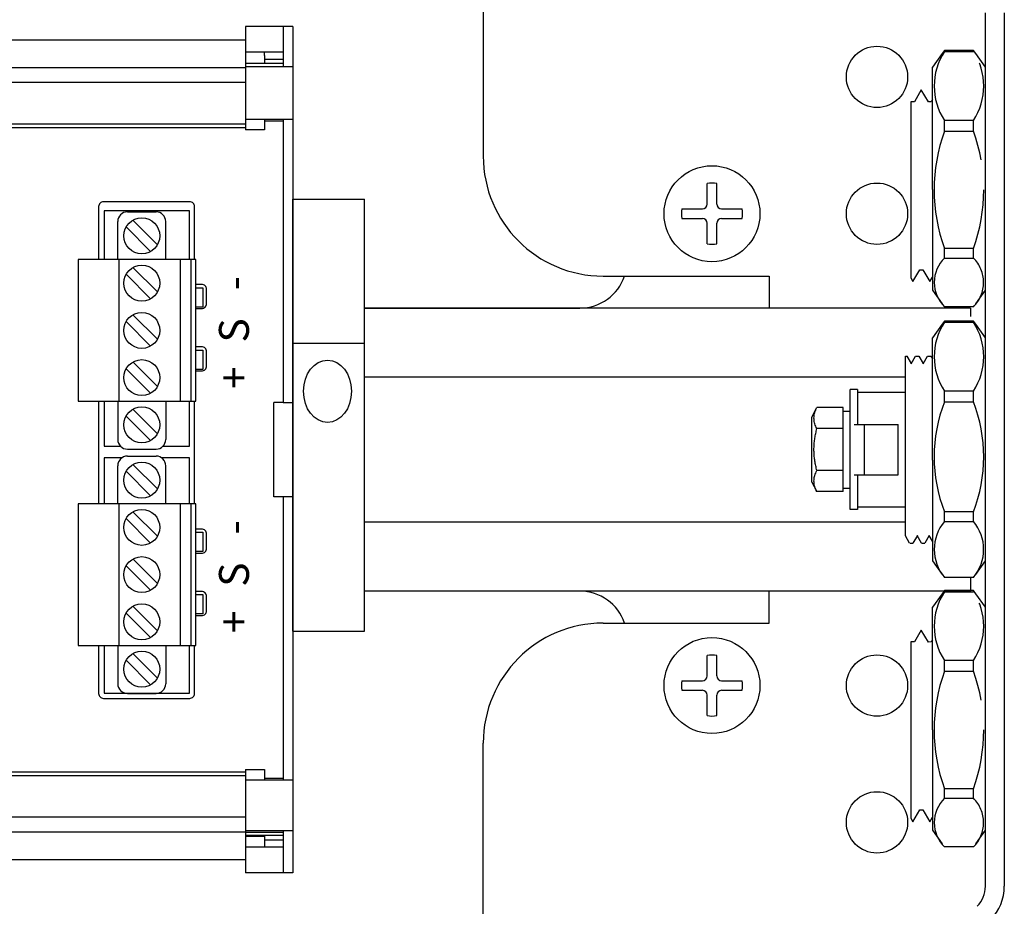
# Model space of a CAD drawing. Units: inches. Extents: x 19.6 to 61, y 11.9 to 32.4.
# Drawn here: x 47.4 to 51.5, y 23.6 to 27.3 of the extents above; entities that cross this region are included whole.
import ezdxf
from ezdxf.enums import TextEntityAlignment as Align

# ---------------------------------------------------------------- set-up
doc = ezdxf.new("R2010")
doc.units = ezdxf.units.IN
doc.header["$MEASUREMENT"] = 0
doc.linetypes.add('DASHED2', pattern=[0.375, 0.25, -0.125])
for name, color, linetype in [('GLAND', 2, 'Continuous'), ('PART', 1, 'Continuous'), ('TERMINALS', 6, 'Continuous')]:
    doc.layers.add(name, color=color, linetype=linetype)
doc.styles.add('ROMAND', font='ROMAND.SHX')

# ---------------------------------------------------------------- blocks, each defined once
blk = doc.blocks.new('A$C0A422084')
for p, q in [((-0.02, 0.04), (-0.02, 0.1255)), ((0.02, 0.04), (0.02, 0.1255)), ((-0.1255, 0.02), (-0.04, 0.02)), ((0.04, 0.02), (0.1255, 0.02)), ((-0.1255, -0.02), (-0.04, -0.02)), ((-0.02, -0.1255), (-0.02, -0.04)), ((0.02, -0.1255), (0.02, -0.04)), ((0.04, -0.02), (0.1255, -0.02))]:
    blk.add_line(p, q)
blk.add_circle((0, 0), 0.2)
for centre, radius, start, end in [((0, 0), 0.1271, 80.9484, 99.0516), ((0, 0), 0.1271, 170.9484, 189.0516), ((-0.04, 0.04), 0.02, 270, 360), ((0.04, 0.04), 0.02, 180, 270), ((0, 0), 0.1271, 350.9484, 9.0516), ((-0.04, -0.04), 0.02, 0, 90), ((0.04, -0.04), 0.02, 90, 180), ((0, 0), 0.1271, 260.9484, 279.0516)]:
    blk.add_arc(centre, radius, start, end)

msp = doc.modelspace()

# ---------------------------------------------------------------- linework, layer by layer
at = {"layer": 'GLAND', "linetype": 'Continuous'}
for p, q in [((51.2687, 27.1938), (51.2593, 27.1809)), ((51.2687, 27.1938), (51.2593, 27.1809)), ((51.2687, 27.189), (51.2687, 27.1938)), ((51.3898, 27.1938), (51.2687, 27.1938)), ((51.2687, 27.189), (51.2687, 27.1938)), ((51.3898, 27.1938), (51.2687, 27.1938)), ((51.2591, 27.1811), (51.2188, 27.1246)), ((51.2591, 27.1811), (51.2188, 27.1246)), ((51.2687, 27.189), (51.3898, 27.189)), ((51.2687, 27.189), (51.3898, 27.189)), ((51.2187, 26.6136), (51.2187, 27.1246)), ((51.2187, 26.6136), (51.2187, 27.1246)), ((51.1719, 27.0292), (51.1435, 26.9797)), ((51.2019, 26.9792), (51.1719, 27.0292)), ((51.2187, 26.9888), (51.2135, 26.9797)), ((51.1435, 26.9797), (51.1286, 26.9797)), ((51.1286, 26.9797), (51.1286, 26.2457)), ((51.2135, 26.9797), (51.2019, 26.9792)), ((51.2687, 26.8577), (51.2687, 26.902)), ((51.3898, 26.902), (51.2687, 26.902)), ((51.2687, 26.8577), (51.2687, 26.902)), ((51.3898, 26.902), (51.2687, 26.902)), ((51.2687, 26.8577), (51.3898, 26.8577)), ((51.2687, 26.8577), (51.3898, 26.8577)), ((51.2187, 26.6136), (51.2187, 26.194)), ((51.2187, 26.6136), (51.2187, 26.194)), ((51.2687, 26.3282), (51.2687, 26.3678)), ((51.3898, 26.3678), (51.2687, 26.3678)), ((51.2687, 26.3282), (51.2687, 26.3678)), ((51.3898, 26.3678), (51.2687, 26.3678)), ((51.2687, 26.3282), (51.3898, 26.3282)), ((51.2687, 26.3282), (51.3898, 26.3282)), ((51.1369, 26.2302), (51.1666, 26.2797)), ((51.1666, 26.2797), (51.1782, 26.2797)), ((51.1782, 26.2797), (51.208, 26.2302)), ((51.208, 26.2302), (51.2187, 26.2488)), ((51.1286, 26.2457), (51.1369, 26.2302)), ((51.2188, 26.1946), (51.2591, 26.1381)), ((51.2188, 26.1946), (51.2591, 26.1381)), ((51.3898, 26.1253), (51.2687, 26.1253)), ((51.3898, 26.1253), (51.2687, 26.1253)), ((51.2591, 26.0527), (51.2188, 25.9963)), ((51.2591, 26.0527), (51.2188, 25.9963)), ((51.2687, 26.0655), (51.2593, 26.0526)), ((51.2687, 26.0655), (51.2593, 26.0526)), ((51.2687, 26.0607), (51.2687, 26.0655)), ((51.3898, 26.0655), (51.2687, 26.0655)), ((51.2687, 26.0607), (51.2687, 26.0655)), ((51.3898, 26.0655), (51.2687, 26.0655)), ((51.2687, 26.0607), (51.3898, 26.0607)), ((51.2687, 26.0607), (51.3898, 26.0607)), ((51.4398, 25.9962), (51.3995, 26.0527)), ((51.4398, 25.9962), (51.3995, 26.0527)), ((51.2187, 25.4853), (51.2187, 25.9963)), ((51.2187, 25.4853), (51.2187, 25.9963)), ((51.4398, 25.4854), (51.4398, 25.9962)), ((51.4398, 25.4854), (51.4398, 25.9962)), ((51.2687, 25.7293), (51.2687, 25.7736)), ((51.3898, 25.7736), (51.2687, 25.7736)), ((51.2687, 25.7293), (51.2687, 25.7736)), ((51.3898, 25.7736), (51.2687, 25.7736)), ((51.3898, 25.7293), (51.3898, 25.7736)), ((51.3898, 25.7293), (51.3898, 25.7736)), ((51.2687, 25.7293), (51.3898, 25.7293)), ((51.2687, 25.7293), (51.3898, 25.7293)), ((51.2187, 25.4853), (51.2187, 25.0657)), ((51.2187, 25.4853), (51.2187, 25.0657)), ((51.4398, 25.0662), (51.4398, 25.4854)), ((51.4398, 25.0662), (51.4398, 25.4854)), ((51.2687, 25.2305), (51.2687, 25.27)), ((51.3898, 25.27), (51.2687, 25.27)), ((51.2687, 25.2305), (51.2687, 25.27)), ((51.3898, 25.27), (51.2687, 25.27)), ((51.3898, 25.2305), (51.3898, 25.27)), ((51.3898, 25.2305), (51.3898, 25.27)), ((51.2687, 25.2305), (51.3898, 25.2305)), ((51.2687, 25.2305), (51.3898, 25.2305)), ((51.2188, 25.0662), (51.2591, 25.0097)), ((51.2188, 25.0662), (51.2591, 25.0097)), ((51.3995, 25.0097), (51.4398, 25.0662)), ((51.3995, 25.0097), (51.4398, 25.0662)), ((51.3898, 24.997), (51.2687, 24.997)), ((51.3898, 24.997), (51.2687, 24.997)), ((51.2687, 24.942), (51.2593, 24.929)), ((51.2687, 24.942), (51.2593, 24.929)), ((51.2687, 24.9372), (51.2687, 24.942)), ((51.3898, 24.942), (51.2687, 24.942)), ((51.2687, 24.9372), (51.2687, 24.942)), ((51.3898, 24.942), (51.2687, 24.942)), ((51.2687, 24.9372), (51.3898, 24.9372)), ((51.2687, 24.9372), (51.3898, 24.9372)), ((51.2591, 24.9292), (51.2188, 24.8727)), ((51.2591, 24.9292), (51.2188, 24.8727)), ((51.2187, 24.3618), (51.2187, 24.8727)), ((51.2187, 24.3618), (51.2187, 24.8727)), ((51.1719, 24.7774), (51.1435, 24.7279)), ((51.2019, 24.7273), (51.1719, 24.7774)), ((51.1435, 24.7279), (51.1286, 24.7279)), ((51.1286, 24.7279), (51.1286, 23.9938)), ((51.2135, 24.7279), (51.2019, 24.7273)), ((51.2187, 24.7369), (51.2135, 24.7279)), ((51.2687, 24.6058), (51.2687, 24.6501)), ((51.3898, 24.6501), (51.2687, 24.6501)), ((51.2687, 24.6058), (51.2687, 24.6501)), ((51.3898, 24.6501), (51.2687, 24.6501)), ((51.2687, 24.6058), (51.3898, 24.6058)), ((51.2687, 24.6058), (51.3898, 24.6058)), ((51.2187, 24.3618), (51.2187, 23.9422)), ((51.2187, 24.3618), (51.2187, 23.9422)), ((51.2687, 24.0764), (51.2687, 24.1159)), ((51.3898, 24.1159), (51.2687, 24.1159)), ((51.2687, 24.0764), (51.2687, 24.1159)), ((51.3898, 24.1159), (51.2687, 24.1159)), ((51.2687, 24.0764), (51.3898, 24.0764)), ((51.2687, 24.0764), (51.3898, 24.0764)), ((51.1286, 23.9938), (51.1369, 23.9783)), ((51.1369, 23.9783), (51.1666, 24.0279)), ((51.1666, 24.0279), (51.1782, 24.0279)), ((51.1782, 24.0279), (51.208, 23.9783)), ((51.208, 23.9783), (51.2187, 23.9969)), ((51.2188, 23.9427), (51.2591, 23.8862)), ((51.2188, 23.9427), (51.2591, 23.8862)), ((51.3898, 23.8735), (51.2687, 23.8735)), ((51.3898, 23.8735), (51.2687, 23.8735))]:
    msp.add_line(p, q, dxfattribs=at)
at = {"layer": 'GLAND', "linetype": 'DASHED2'}
for p, q in [((51.3898, 27.189), (51.3898, 27.1938)), ((51.3993, 27.1809), (51.3898, 27.1938)), ((51.3898, 27.189), (51.3898, 27.1938)), ((51.3993, 27.1809), (51.3898, 27.1938)), ((51.4398, 27.1246), (51.3995, 27.1811)), ((51.4398, 27.1246), (51.3995, 27.1811)), ((51.4398, 26.6137), (51.4398, 27.1246)), ((51.4398, 26.6137), (51.4398, 27.1246)), ((51.3898, 26.8577), (51.3898, 26.902)), ((51.3898, 26.8577), (51.3898, 26.902)), ((51.4398, 26.1946), (51.4398, 26.6137)), ((51.4398, 26.1946), (51.4398, 26.6137)), ((51.3898, 26.3282), (51.3898, 26.3678)), ((51.3898, 26.3282), (51.3898, 26.3678)), ((51.3995, 26.1381), (51.4398, 26.1946)), ((51.3995, 26.1381), (51.4398, 26.1946)), ((51.3898, 26.0607), (51.3898, 26.0655)), ((51.3993, 26.0526), (51.3898, 26.0655)), ((51.3898, 26.0607), (51.3898, 26.0655)), ((51.3993, 26.0526), (51.3898, 26.0655)), ((51.3898, 24.9372), (51.3898, 24.942)), ((51.3993, 24.929), (51.3898, 24.942)), ((51.3898, 24.9372), (51.3898, 24.942)), ((51.3993, 24.929), (51.3898, 24.942)), ((51.4398, 24.8727), (51.3995, 24.9292)), ((51.4398, 24.8727), (51.3995, 24.9292)), ((51.4398, 24.3618), (51.4398, 24.8727)), ((51.4398, 24.3618), (51.4398, 24.8727)), ((51.3898, 24.6058), (51.3898, 24.6501)), ((51.3898, 24.6058), (51.3898, 24.6501)), ((51.4398, 23.9427), (51.4398, 24.3618)), ((51.4398, 23.9427), (51.4398, 24.3618)), ((51.3898, 24.0764), (51.3898, 24.1159)), ((51.3898, 24.0764), (51.3898, 24.1159)), ((51.3995, 23.8862), (51.4398, 23.9427)), ((51.3995, 23.8862), (51.4398, 23.9427))]:
    msp.add_line(p, q, dxfattribs=at)
at = {"layer": 'GLAND'}
for p, q in [((51.1059, 25.9197), (51.1122, 25.9197)), ((51.1059, 25.1704), (51.1059, 25.9197)), ((51.1124, 25.9195), (51.1304, 25.8884)), ((51.1301, 25.8878), (51.1484, 25.9195)), ((51.1484, 25.9195), (51.1487, 25.9197)), ((51.1487, 25.9197), (51.1622, 25.9197)), ((51.1624, 25.9195), (51.1622, 25.9197)), ((51.1624, 25.9195), (51.1804, 25.8884)), ((51.1801, 25.8878), (51.1984, 25.9195)), ((51.1984, 25.9195), (51.1987, 25.9197)), ((51.1987, 25.9197), (51.2122, 25.9197)), ((51.2124, 25.9195), (51.2122, 25.9197)), ((51.2124, 25.9195), (51.2187, 25.9086)), ((50.9059, 25.7797), (50.8759, 25.7797)), ((50.8759, 25.2797), (50.8759, 25.7797)), ((50.9059, 25.7797), (50.9059, 25.6348)), ((51.1059, 25.7677), (50.9059, 25.7677)), ((50.7159, 25.6647), (50.7367, 25.7047)), ((50.8459, 25.7047), (50.7367, 25.7047)), ((50.8459, 25.3547), (50.8459, 25.7047)), ((50.8459, 25.6897), (50.8759, 25.6897)), ((50.7159, 25.3947), (50.7159, 25.6647)), ((50.8923, 25.6348), (51.0759, 25.6348)), ((50.9359, 25.4247), (50.9359, 25.6348)), ((51.0759, 25.4247), (51.0759, 25.6348)), ((50.8459, 25.6172), (50.7367, 25.6172)), ((50.8459, 25.4422), (50.7367, 25.4422)), ((50.7159, 25.3947), (50.7367, 25.3547)), ((50.8923, 25.4247), (51.0759, 25.4247)), ((50.9059, 25.4247), (50.9059, 25.2797)), ((50.8459, 25.3547), (50.7367, 25.3547)), ((50.8459, 25.3697), (50.8759, 25.3697)), ((50.9059, 25.2797), (50.8759, 25.2797)), ((51.1059, 25.2897), (50.9059, 25.2897)), ((51.1234, 25.14), (51.1059, 25.1704)), ((51.1237, 25.1397), (51.1372, 25.1397)), ((51.1372, 25.1397), (51.1374, 25.14)), ((51.1557, 25.1716), (51.1374, 25.14)), ((51.1734, 25.14), (51.1554, 25.1711)), ((51.1734, 25.14), (51.1737, 25.1397)), ((51.1737, 25.1397), (51.1872, 25.1397)), ((51.1874, 25.14), (51.1872, 25.1397)), ((51.2057, 25.1716), (51.1874, 25.14)), ((51.2187, 25.1481), (51.2054, 25.1711))]:
    msp.add_line(p, q, dxfattribs=at)
at = {"layer": 'GLAND', "ltscale": 25.4}
msp.add_line((51.377, 24.997), (51.377, 24.9396), dxfattribs=at)
at = {"layer": 'GLAND', "linetype": 'Continuous'}
for centre, radius, start, end in [((51.489, 27.0455), 0.2629, 146.914, 213.086), ((51.489, 27.0455), 0.2629, 146.914, 213.086), ((51.9475, 26.6127), 0.7216, 160.1543, 199.8457), ((51.9475, 26.6127), 0.7216, 160.1543, 199.8457), ((51.3685, 26.2268), 0.1423, 134.5254, 225.4746), ((51.3685, 26.2268), 0.1423, 134.5254, 225.4746), ((51.489, 25.9172), 0.2629, 146.914, 213.086), ((51.489, 25.9172), 0.2629, 146.914, 213.086), ((51.1696, 25.9172), 0.2629, 326.914, 33.086), ((51.1696, 25.9172), 0.2629, 326.914, 33.086), ((51.8628, 25.4997), 0.6369, 158.8622, 201.1378), ((51.8628, 25.4997), 0.6369, 158.8622, 201.1378), ((50.7958, 25.4997), 0.6369, 338.8614, 21.1386), ((50.7958, 25.4997), 0.6369, 338.8614, 21.1386), ((51.4078, 25.1137), 0.1815, 139.9771, 220.0229), ((51.4078, 25.1137), 0.1815, 139.9771, 220.0229), ((51.2508, 25.1137), 0.1815, 319.9771, 40.0229), ((51.2508, 25.1137), 0.1815, 319.9771, 40.0229), ((51.489, 24.7936), 0.2629, 146.914, 213.086), ((51.489, 24.7936), 0.2629, 146.914, 213.086), ((51.9475, 24.3609), 0.7216, 160.1543, 199.8457), ((51.9475, 24.3609), 0.7216, 160.1543, 199.8457), ((51.3685, 23.9749), 0.1423, 134.5254, 225.4746), ((51.3685, 23.9749), 0.1423, 134.5254, 225.4746)]:
    msp.add_arc(centre, radius, start, end, dxfattribs=at)
at = {"layer": 'GLAND', "linetype": 'DASHED2'}
for centre, radius, start, end in [((51.1696, 27.0455), 0.2629, 326.914, 33.086), ((51.1696, 27.0455), 0.2629, 326.914, 33.086), ((50.7111, 26.6127), 0.7216, 340.1535, 19.8465), ((50.7111, 26.6127), 0.7216, 340.1535, 19.8465), ((51.29, 26.2268), 0.1423, 314.5254, 45.4746), ((51.29, 26.2268), 0.1423, 314.5254, 45.4746), ((51.1696, 24.7936), 0.2629, 326.914, 33.086), ((51.1696, 24.7936), 0.2629, 326.914, 33.086), ((50.7111, 24.3609), 0.7216, 340.1535, 19.8465), ((50.7111, 24.3609), 0.7216, 340.1535, 19.8465), ((51.29, 23.9749), 0.1423, 314.5254, 45.4746), ((51.29, 23.9749), 0.1423, 314.5254, 45.4746)]:
    msp.add_arc(centre, radius, start, end, dxfattribs=at)
at = {"layer": 'GLAND'}
for points, start_tangent, end_tangent in [([(51.1123, 25.9196), (51.1123, 25.9197), (51.1126, 25.9196)], (0.733751, 0.679419), (0.597056, -0.802199)), ([(50.7367, 25.6172), (50.7319, 25.6273), (50.7283, 25.637), (50.7259, 25.6466), (50.7246, 25.6562), (50.7246, 25.6658), (50.7259, 25.6754), (50.7283, 25.6849), (50.7319, 25.6947), (50.7367, 25.7047)], (-0.461533, 0.887123), (0.461533, 0.887123)), ([(50.7367, 25.4422), (50.7319, 25.4624), (50.7283, 25.4818), (50.7259, 25.501), (50.7246, 25.5202), (50.7246, 25.5393), (50.7259, 25.5585), (50.7283, 25.5777), (50.7319, 25.5971), (50.7367, 25.6172)], (-0.251751, 0.967792), (0.251751, 0.967792)), ([(50.7367, 25.3547), (50.7319, 25.3648), (50.7283, 25.3745), (50.7259, 25.3841), (50.7246, 25.3937), (50.7246, 25.4033), (50.7259, 25.4129), (50.7283, 25.4224), (50.7319, 25.4322), (50.7367, 25.4422)], (-0.461533, 0.887123), (0.461533, 0.887123)), ([(51.1236, 25.1398), (51.1236, 25.1398), (51.1233, 25.1399)], (-0.736117, -0.676855), (-0.595771, 0.803154))]:
    msp.add_spline(points, degree=3, dxfattribs=dict(at, start_tangent=start_tangent, end_tangent=end_tangent))
at = {"layer": 'PART', "ltscale": 25.4}
for p, q in [((49.3449, 28.1296), (49.3449, 26.7532)), ((51.4398, 23.7094), (51.4398, 27.35)), ((51.5185, 27.35), (51.5185, 23.7094)), ((49.8449, 26.2532), (50.5375, 26.2532)), ((50.5375, 26.2532), (50.5375, 26.1198)), ((48.8501, 26.1198), (49.7482, 26.1198)), ((51.377, 26.1198), (48.8501, 26.1198)), ((51.377, 26.1198), (51.377, 26.0851)), ((51.1059, 25.8323), (48.8501, 25.8323)), ((51.1059, 25.2271), (48.8501, 25.2271)), ((49.7482, 24.9396), (48.8501, 24.9396)), ((51.377, 24.9396), (48.8501, 24.9396)), ((50.5375, 24.8063), (50.5375, 24.9396)), ((49.8449, 24.8063), (50.5375, 24.8063)), ((49.3449, 22.9299), (49.3449, 24.3063))]:
    msp.add_line(p, q, dxfattribs=at)
for centre in [(50.9874, 27.0836), (50.9874, 26.5132), (50.9874, 24.5463), (50.9874, 23.9758)]:
    msp.add_circle(centre, 0.1279, dxfattribs=at)
for centre, radius, start, end in [((49.8449, 26.7532), 0.5, 180, 270), ((49.7482, 26.3165), 0.1967, 270, 341.2172), ((49.7482, 24.7429), 0.1967, 18.7828, 90), ((49.8449, 24.3063), 0.5, 90, 180), ((51.3218, 23.7094), 0.118, 315, 0), ((51.3218, 23.7094), 0.1967, 315, 0)]:
    msp.add_arc(centre, radius, start, end, dxfattribs=at)
at = {"layer": 'TERMINALS'}
for p, q in [((48.5501, 27.2938), (48.3532, 27.2938)), ((48.3532, 27.2938), (48.3532, 26.8626)), ((48.5501, 27.2938), (48.3532, 27.2938)), ((48.3532, 27.2938), (48.3532, 26.8626)), ((48.5107, 27.2938), (48.5107, 27.1258)), ((48.5107, 27.2938), (48.5107, 27.1258)), ((48.5501, 27.2938), (48.5501, 23.7656)), ((48.5501, 27.2938), (48.5501, 23.7656)), ((44.7564, 27.2387), (48.3532, 27.2387)), ((44.7564, 27.2387), (48.3532, 27.2387)), ((48.5107, 27.187), (48.3532, 27.187)), ((48.5107, 27.187), (48.3532, 27.187)), ((48.4319, 27.1731), (48.4319, 27.187)), ((48.4319, 27.1731), (48.4319, 27.187)), ((48.4319, 27.1731), (48.4319, 27.1659)), ((48.4319, 27.1731), (48.4319, 27.1659)), ((48.4319, 27.1659), (48.4319, 27.1561)), ((48.4319, 27.1659), (48.4319, 27.1561)), ((48.4319, 27.1561), (48.4319, 27.1414)), ((48.5107, 27.1561), (48.4319, 27.1561)), ((48.4319, 27.1561), (48.4319, 27.1414)), ((48.5107, 27.1561), (48.4319, 27.1561)), ((44.7564, 27.1225), (48.3532, 27.1225)), ((44.7564, 27.1225), (48.3532, 27.1225)), ((48.3532, 27.1414), (48.4319, 27.1414)), ((48.3532, 27.1414), (48.4319, 27.1414)), ((48.5107, 27.139), (48.3532, 27.139)), ((48.5107, 27.139), (48.3532, 27.139)), ((48.5501, 27.1258), (48.3532, 27.1258)), ((48.5501, 27.1258), (48.3532, 27.1258)), ((44.7564, 27.0612), (48.3532, 27.0612)), ((44.7564, 27.0612), (48.3532, 27.0612)), ((48.3532, 26.9079), (48.4319, 26.9079)), ((48.3532, 26.9079), (48.4319, 26.9079)), ((48.4319, 26.9079), (48.4319, 26.9032)), ((48.4319, 26.9079), (48.5107, 26.9079)), ((48.4319, 26.9079), (48.4319, 26.9032)), ((48.4319, 26.9079), (48.5107, 26.9079)), ((48.5107, 26.9079), (48.5107, 26.9032)), ((48.5107, 26.9079), (48.5501, 26.9079)), ((48.5107, 26.9079), (48.5107, 26.9032)), ((48.5107, 26.9079), (48.5501, 26.9079)), ((44.7564, 26.8882), (48.3532, 26.8882)), ((44.7564, 26.8882), (48.3532, 26.8882)), ((44.7564, 26.8725), (48.3532, 26.8725)), ((44.7564, 26.8725), (48.3532, 26.8725)), ((48.4319, 26.9032), (48.4319, 26.9006)), ((48.4319, 26.9032), (48.4319, 26.9006)), ((48.4319, 26.9006), (48.5107, 26.9006)), ((48.4319, 26.9006), (48.4319, 26.8882)), ((48.4319, 26.9006), (48.5107, 26.9006)), ((48.4319, 26.9006), (48.4319, 26.8882)), ((48.4319, 26.8882), (48.4319, 26.8626)), ((48.4319, 26.8882), (48.4319, 26.8626)), ((48.5107, 26.9032), (48.5107, 26.9006)), ((48.5107, 26.9032), (48.5107, 26.9006)), ((48.5107, 26.9006), (48.5107, 26.8882)), ((48.5107, 26.9006), (48.5107, 26.8882)), ((48.5107, 26.8882), (48.5107, 25.7266)), ((48.5107, 26.8882), (48.5107, 25.7266)), ((48.4319, 26.8626), (48.3532, 26.8626)), ((48.4319, 26.8626), (48.3532, 26.8626)), ((48.5501, 24.7729), (48.5501, 26.5732)), ((48.5501, 26.5732), (48.8501, 26.5732)), ((48.5501, 24.7729), (48.5501, 26.5732)), ((48.5501, 26.5732), (48.8501, 26.5732)), ((48.8501, 24.7729), (48.8501, 26.5732)), ((48.8501, 24.7729), (48.8501, 26.5732)), ((47.8602, 26.5209), (47.9802, 26.5209)), ((47.8602, 26.5209), (47.9802, 26.5209)), ((47.8202, 26.3219), (47.8202, 26.4809)), ((47.8202, 26.3219), (47.8202, 26.4809)), ((47.855, 26.4579), (47.9572, 26.3556)), ((47.855, 26.4579), (47.9572, 26.3556)), ((47.8832, 26.4862), (47.9855, 26.3839)), ((47.8832, 26.4862), (47.9855, 26.3839)), ((48.0202, 26.3219), (48.0202, 26.4809)), ((48.0202, 26.3219), (48.0202, 26.4809)), ((47.6552, 26.3219), (47.6547, 25.7318)), ((47.6552, 26.3219), (47.6547, 25.7318)), ((48.1453, 26.3219), (47.6552, 26.3219)), ((48.1453, 26.3219), (47.6552, 26.3219)), ((47.8252, 26.3219), (47.8252, 25.7318)), ((47.8252, 26.3219), (47.8252, 25.7318)), ((47.8832, 26.2891), (47.9855, 26.1869)), ((47.8832, 26.2891), (47.9855, 26.1869)), ((48.0802, 26.3219), (48.0802, 25.7318)), ((48.0802, 26.3219), (48.0802, 25.7318)), ((48.1253, 26.3219), (48.1253, 25.7318)), ((48.1253, 26.3219), (48.1253, 25.7318)), ((48.1453, 25.7318), (48.1453, 26.3219)), ((48.1453, 25.7318), (48.1453, 26.3219)), ((47.855, 26.2608), (47.9572, 26.1586)), ((47.855, 26.2608), (47.9572, 26.1586)), ((48.1453, 26.2039), (48.1753, 26.2039)), ((48.1453, 26.2039), (48.1753, 26.2039)), ((48.1753, 26.2039), (48.1753, 26.1239)), ((48.1753, 26.2039), (48.1753, 26.1239)), ((47.8832, 26.0921), (47.9855, 25.9899)), ((47.8832, 26.0921), (47.9855, 25.9899)), ((48.1753, 26.1239), (48.1453, 26.1239)), ((48.1753, 26.1239), (48.1453, 26.1239)), ((47.855, 26.0638), (47.9572, 25.9616)), ((47.855, 26.0638), (47.9572, 25.9616)), ((48.5501, 25.9731), (48.8501, 25.9731)), ((48.5501, 25.9731), (48.8501, 25.9731)), ((48.1453, 25.9438), (48.1753, 25.9438)), ((48.1453, 25.9438), (48.1753, 25.9438)), ((48.1753, 25.9438), (48.1753, 25.8638)), ((48.1753, 25.9438), (48.1753, 25.8638)), ((47.8832, 25.8951), (47.9855, 25.7928)), ((47.8832, 25.8951), (47.9855, 25.7928)), ((47.855, 25.8668), (47.9572, 25.7645)), ((47.855, 25.8668), (47.9572, 25.7645)), ((48.1753, 25.8638), (48.1453, 25.8638)), ((48.1753, 25.8638), (48.1453, 25.8638)), ((47.6547, 25.7318), (48.1453, 25.7318)), ((47.6547, 25.7318), (48.1453, 25.7318)), ((47.8202, 25.7308), (47.8202, 25.5718)), ((47.8202, 25.7308), (47.8202, 25.5718)), ((48.0202, 25.7308), (48.0202, 25.5718)), ((48.0202, 25.7308), (48.0202, 25.5718)), ((48.4713, 25.7069), (48.4713, 25.7266)), ((48.4831, 25.7266), (48.4713, 25.7266)), ((48.4713, 25.7069), (48.4713, 25.7266)), ((48.4831, 25.7266), (48.4713, 25.7266)), ((48.5107, 25.7266), (48.4831, 25.7266)), ((48.5107, 25.7266), (48.4831, 25.7266)), ((48.5107, 25.7266), (48.5501, 25.7266)), ((48.5107, 25.7266), (48.5501, 25.7266)), ((47.8832, 25.698), (47.9855, 25.5958)), ((47.8832, 25.698), (47.9855, 25.5958)), ((48.4713, 25.3525), (48.4713, 25.7069)), ((48.4713, 25.3525), (48.4713, 25.7069)), ((47.855, 25.6697), (47.9572, 25.5675)), ((47.855, 25.6697), (47.9572, 25.5675)), ((47.8602, 25.5317), (47.9802, 25.5317)), ((47.8602, 25.5317), (47.9802, 25.5317)), ((47.8602, 25.5027), (47.9802, 25.5027)), ((47.8602, 25.5027), (47.9802, 25.5027)), ((47.8832, 25.4679), (47.9855, 25.3657)), ((47.8832, 25.4679), (47.9855, 25.3657)), ((47.8202, 25.3037), (47.8202, 25.4627)), ((47.8202, 25.3037), (47.8202, 25.4627)), ((47.855, 25.4397), (47.9572, 25.3374)), ((47.855, 25.4397), (47.9572, 25.3374)), ((48.0202, 25.3037), (48.0202, 25.4627)), ((48.0202, 25.3037), (48.0202, 25.4627)), ((48.4713, 25.3329), (48.4713, 25.3525)), ((48.4713, 25.3329), (48.4713, 25.3525)), ((47.6552, 25.3037), (47.6552, 24.7136)), ((48.1453, 25.3037), (47.6552, 25.3037)), ((47.6552, 25.3037), (47.6552, 24.7136)), ((48.1453, 25.3037), (47.6552, 25.3037)), ((47.8252, 25.3037), (47.8252, 24.7136)), ((47.8252, 25.3037), (47.8252, 24.7136)), ((48.0802, 25.3037), (48.0802, 24.7136)), ((48.0802, 25.3037), (48.0802, 24.7136)), ((48.1253, 25.3037), (48.1253, 24.7136)), ((48.1253, 25.3037), (48.1253, 24.7136)), ((48.1453, 24.7136), (48.1453, 25.3037)), ((48.1453, 24.7136), (48.1453, 25.3037)), ((48.4831, 25.3329), (48.4713, 25.3329)), ((48.4831, 25.3329), (48.4713, 25.3329)), ((48.5107, 25.3329), (48.4831, 25.3329)), ((48.5107, 25.3329), (48.4831, 25.3329)), ((48.5501, 25.3329), (48.5107, 25.3329)), ((48.5107, 25.3329), (48.5107, 24.1712)), ((48.5501, 25.3329), (48.5107, 25.3329)), ((48.5107, 25.3329), (48.5107, 24.1712)), ((47.8832, 25.2709), (47.9855, 25.1687)), ((47.8832, 25.2709), (47.9855, 25.1687)), ((47.855, 25.2426), (47.9572, 25.1404)), ((47.855, 25.2426), (47.9572, 25.1404)), ((48.1453, 25.1856), (48.1753, 25.1856)), ((48.1453, 25.1856), (48.1753, 25.1856)), ((48.1753, 25.1856), (48.1753, 25.1056)), ((48.1753, 25.1856), (48.1753, 25.1056)), ((48.1753, 25.1056), (48.1453, 25.1056)), ((48.1753, 25.1056), (48.1453, 25.1056)), ((47.8832, 25.0739), (47.9855, 24.9716)), ((47.8832, 25.0739), (47.9855, 24.9716)), ((47.855, 25.0456), (47.9572, 24.9433)), ((47.855, 25.0456), (47.9572, 24.9433)), ((48.1453, 24.9256), (48.1753, 24.9256)), ((48.1453, 24.9256), (48.1753, 24.9256)), ((48.1753, 24.9256), (48.1753, 24.8456)), ((48.1753, 24.9256), (48.1753, 24.8456)), ((47.8832, 24.8768), (47.9855, 24.7746)), ((47.8832, 24.8768), (47.9855, 24.7746)), ((47.855, 24.8486), (47.9572, 24.7463)), ((47.855, 24.8486), (47.9572, 24.7463)), ((48.1753, 24.8456), (48.1453, 24.8456)), ((48.1753, 24.8456), (48.1453, 24.8456)), ((48.5501, 24.7729), (48.8501, 24.7729)), ((48.5501, 24.7729), (48.8501, 24.7729)), ((47.6552, 24.7136), (48.1453, 24.7136)), ((47.6552, 24.7136), (48.1453, 24.7136)), ((47.8202, 24.7126), (47.8202, 24.5535)), ((47.8202, 24.7126), (47.8202, 24.5535)), ((48.0202, 24.7126), (48.0202, 24.5535)), ((48.0202, 24.7126), (48.0202, 24.5535)), ((47.855, 24.6515), (47.9572, 24.5493)), ((47.855, 24.6515), (47.9572, 24.5493)), ((47.8832, 24.6798), (47.9855, 24.5776)), ((47.8832, 24.6798), (47.9855, 24.5776)), ((47.8602, 24.5135), (47.9802, 24.5135)), ((47.8602, 24.5135), (47.9802, 24.5135)), ((48.3532, 24.1968), (48.4319, 24.1968)), ((48.3532, 24.1968), (48.3532, 23.7656)), ((48.3532, 24.1968), (48.4319, 24.1968)), ((48.3532, 24.1968), (48.3532, 23.7656)), ((48.4319, 24.1968), (48.4319, 24.1712)), ((48.4319, 24.1968), (48.4319, 24.1712)), ((44.7564, 24.187), (48.3532, 24.187)), ((44.7564, 24.187), (48.3532, 24.187)), ((44.7564, 24.1712), (48.3532, 24.1712)), ((44.7564, 24.1712), (48.3532, 24.1712)), ((48.4319, 24.1712), (48.4319, 24.1589)), ((48.4319, 24.1712), (48.4319, 24.1589)), ((48.5107, 24.1589), (48.4319, 24.1589)), ((48.4319, 24.1589), (48.4319, 24.1563)), ((48.5107, 24.1589), (48.4319, 24.1589)), ((48.4319, 24.1589), (48.4319, 24.1563)), ((48.4319, 24.1563), (48.4319, 24.1515)), ((48.4319, 24.1563), (48.4319, 24.1515)), ((48.5107, 24.1712), (48.5107, 24.1589)), ((48.5107, 24.1712), (48.5107, 24.1589)), ((48.5107, 24.1589), (48.5107, 24.1563)), ((48.5107, 24.1589), (48.5107, 24.1563)), ((48.5107, 24.1563), (48.5107, 24.1515)), ((48.5107, 24.1563), (48.5107, 24.1515)), ((48.4319, 24.1515), (48.3532, 24.1515)), ((48.4319, 24.1515), (48.3532, 24.1515)), ((48.5107, 24.1515), (48.4319, 24.1515)), ((48.5107, 24.1515), (48.4319, 24.1515)), ((48.5501, 24.1515), (48.5107, 24.1515)), ((48.5501, 24.1515), (48.5107, 24.1515)), ((44.7564, 23.9983), (48.3532, 23.9983)), ((44.7564, 23.9983), (48.3532, 23.9983)), ((44.7564, 23.9369), (48.3532, 23.9369)), ((44.7564, 23.9369), (48.3532, 23.9369)), ((48.5501, 23.9409), (48.3532, 23.9409)), ((48.5501, 23.9409), (48.3532, 23.9409)), ((48.5107, 23.9337), (48.3532, 23.9337)), ((48.5107, 23.9337), (48.3532, 23.9337)), ((48.5107, 23.9205), (48.3532, 23.9205)), ((48.5107, 23.9205), (48.3532, 23.9205)), ((48.3532, 23.9181), (48.4319, 23.9181)), ((48.3532, 23.9181), (48.4319, 23.9181)), ((48.4319, 23.9181), (48.4319, 23.9033)), ((48.4319, 23.9181), (48.4319, 23.9033)), ((48.5107, 23.9409), (48.5107, 23.7656)), ((48.5107, 23.9409), (48.5107, 23.7656)), ((48.5107, 23.8724), (48.3532, 23.8724)), ((48.5107, 23.8724), (48.3532, 23.8724)), ((48.4319, 23.9033), (48.4319, 23.8936)), ((48.4319, 23.9033), (48.5107, 23.9033)), ((48.4319, 23.9033), (48.4319, 23.8936)), ((48.4319, 23.9033), (48.5107, 23.9033)), ((48.4319, 23.8936), (48.4319, 23.8724)), ((48.4319, 23.8936), (48.4319, 23.8724)), ((44.7564, 23.8208), (48.3532, 23.8208)), ((44.7564, 23.8208), (48.3532, 23.8208)), ((48.5501, 23.7656), (48.3532, 23.7656)), ((48.5501, 23.7656), (48.3532, 23.7656))]:
    msp.add_line(p, q, dxfattribs=at)
at = {"layer": 'TERMINALS', "linetype": 'Continuous'}
for p, q in [((48.119, 26.5257), (47.764, 26.5257)), ((47.764, 26.5257), (47.764, 26.3219)), ((48.119, 26.5257), (47.764, 26.5257)), ((47.764, 26.5257), (47.764, 26.3219)), ((48.119, 26.3219), (48.119, 26.5257)), ((48.119, 26.3219), (48.119, 26.5257)), ((47.764, 25.7318), (47.764, 25.5443)), ((47.764, 25.7318), (47.764, 25.5443)), ((48.119, 25.5443), (48.119, 25.7318)), ((48.119, 25.5443), (48.119, 25.7318)), ((47.764, 25.5443), (47.8311, 25.5443)), ((47.764, 25.5443), (47.8311, 25.5443)), ((48.0094, 25.5443), (48.119, 25.5443)), ((48.0094, 25.5443), (48.119, 25.5443)), ((47.8382, 25.4961), (47.764, 25.4961)), ((47.764, 25.4961), (47.764, 25.3037)), ((47.8382, 25.4961), (47.764, 25.4961)), ((47.764, 25.4961), (47.764, 25.3037)), ((48.119, 25.4961), (48.0022, 25.4961)), ((48.119, 25.4961), (48.0022, 25.4961)), ((48.119, 25.3037), (48.119, 25.4961)), ((48.119, 25.3037), (48.119, 25.4961)), ((47.764, 24.7136), (47.764, 24.5147)), ((47.764, 24.7136), (47.764, 24.5147)), ((48.119, 24.5147), (48.119, 24.7136)), ((48.119, 24.5147), (48.119, 24.7136)), ((47.764, 24.5147), (48.119, 24.5147)), ((47.764, 24.5147), (48.119, 24.5147))]:
    msp.add_line(p, q, dxfattribs=at)
for points in [[(48.1403, 26.3219), (48.1403, 26.5432, 0.414214), (48.1203, 26.5632), (47.7603, 26.5632, 0.414214), (47.7403, 26.5432), (47.7403, 26.3219)], [(48.1403, 26.3219), (48.1403, 26.5432, 0.414214), (48.1203, 26.5632), (47.7603, 26.5632, 0.414214), (47.7403, 26.5432), (47.7403, 26.3219)], [(48.1453, 26.1182), (48.1703, 26.1182, 0.414214), (48.1904, 26.1382), (48.1904, 26.1982, 0.414214), (48.1703, 26.2182), (48.1453, 26.2182)], [(48.1453, 26.1182), (48.1703, 26.1182, 0.414214), (48.1904, 26.1382), (48.1904, 26.1982, 0.414214), (48.1703, 26.2182), (48.1453, 26.2182)], [(48.1453, 25.8581), (48.1703, 25.8581, 0.414214), (48.1904, 25.8781), (48.1904, 25.9381, 0.414214), (48.1703, 25.9581), (48.1453, 25.9581)], [(48.1453, 25.8581), (48.1703, 25.8581, 0.414214), (48.1904, 25.8781), (48.1904, 25.9381, 0.414214), (48.1703, 25.9581), (48.1453, 25.9581)], [(48.1453, 25.098), (48.1703, 25.098, 0.414214), (48.1904, 25.118), (48.1904, 25.178, 0.414214), (48.1703, 25.198), (48.1453, 25.198)], [(48.1453, 25.098), (48.1703, 25.098, 0.414214), (48.1904, 25.118), (48.1904, 25.178, 0.414214), (48.1703, 25.198), (48.1453, 25.198)], [(48.1453, 24.8379), (48.1703, 24.8379, 0.414214), (48.1904, 24.8579), (48.1904, 24.9179, 0.414214), (48.1703, 24.938), (48.1453, 24.938)], [(48.1453, 24.8379), (48.1703, 24.8379, 0.414214), (48.1904, 24.8579), (48.1904, 24.9179, 0.414214), (48.1703, 24.938), (48.1453, 24.938)], [(47.7403, 24.7136), (47.7403, 24.5129, 0.414214), (47.7603, 24.4929), (48.1203, 24.4929, 0.414214), (48.1403, 24.5129), (48.1403, 24.7136)], [(47.7403, 24.7136), (47.7403, 24.5129, 0.414214), (47.7603, 24.4929), (48.1203, 24.4929, 0.414214), (48.1403, 24.5129), (48.1403, 24.7136)]]:
    msp.add_lwpolyline(points, format="xyb", dxfattribs=at)
for points in [[(47.7403, 25.7318), (47.7403, 25.3037)], [(47.7403, 25.7318), (47.7403, 25.3037)], [(48.1403, 25.3037), (48.1403, 25.7318)], [(48.1403, 25.3037), (48.1403, 25.7318)]]:
    msp.add_lwpolyline(points, dxfattribs=at)
at = {"layer": 'TERMINALS'}
for centre in [(47.9202, 26.4209), (47.9202, 26.4209), (47.9202, 26.2239), (47.9202, 26.2239), (47.9202, 26.0268), (47.9202, 26.0268), (47.9202, 25.8298), (47.9202, 25.8298), (47.9202, 25.6328), (47.9202, 25.6328), (47.9202, 25.4027), (47.9202, 25.4027), (47.9202, 25.2056), (47.9202, 25.2056), (47.9202, 25.0086), (47.9202, 25.0086), (47.9202, 24.8116), (47.9202, 24.8116), (47.9202, 24.6145), (47.9202, 24.6145)]:
    msp.add_circle(centre, 0.075, dxfattribs=at)
for centre, start, end in [((47.8602, 26.4809), 90, 180), ((47.8602, 26.4809), 90, 180), ((47.9802, 26.4809), 360, 90), ((47.9802, 26.4809), 360, 90), ((47.8602, 25.5718), 180, 270), ((47.8602, 25.5718), 180, 270), ((47.9802, 25.5718), 270, 0), ((47.9802, 25.5718), 270, 0), ((47.8602, 25.4627), 90, 180), ((47.8602, 25.4627), 90, 180), ((47.9802, 25.4627), 360, 90), ((47.9802, 25.4627), 360, 90), ((47.8602, 24.5535), 180, 270), ((47.8602, 24.5535), 180, 270), ((47.9802, 24.5535), 270, 0), ((47.9802, 24.5535), 270, 0)]:
    msp.add_arc(centre, 0.04, start, end, dxfattribs=at)
msp.add_ellipse((48.6951, 25.7731), major_axis=(0, 0.13), ratio=0.769231, dxfattribs=at)
msp.add_ellipse((48.6951, 25.7731), major_axis=(0, 0.13), ratio=0.769231, dxfattribs=at)

# ---------------------------------------------------------------- block references
for p in [(50.299, 26.5132), (50.299, 24.5463)]:
    msp.add_blockref('A$C0A422084', p)

# ---------------------------------------------------------------- texts
at = {"layer": 'TERMINALS', "style": 'ROMAND'}
for s, p in [('-', (48.3672, 26.2237)), ('-', (48.3672, 26.2237)), ('S', (48.3672, 26.0267)), ('S', (48.3672, 26.0267)), ('+', (48.3672, 25.8296)), ('+', (48.3672, 25.8296)), ('-', (48.3672, 25.2055)), ('-', (48.3672, 25.2055)), ('S', (48.3672, 25.0085)), ('S', (48.3672, 25.0085)), ('+', (48.3672, 24.8114)), ('+', (48.3672, 24.8114))]:
    msp.add_text(s, height=0.125, rotation=90, dxfattribs=at).set_placement(p, align=Align.CENTER)

doc.saveas('drawing.dxf')
